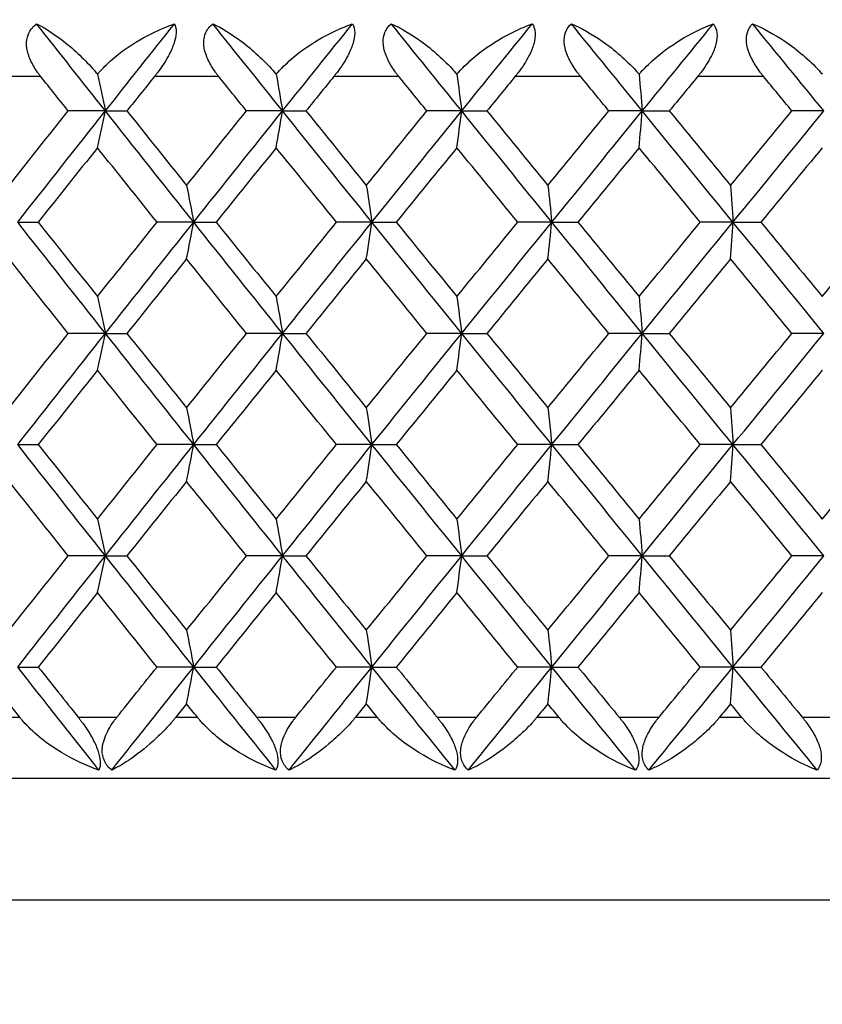
# Model space of a CAD drawing. Units: millimetres. Extents: x 32 to 1156, y 32 to 808.
# Drawn here: x 551 to 557, y 316 to 322 of the extents above; entities that cross this region are included whole.
import ezdxf

# ---------------------------------------------------------------- set-up
doc = ezdxf.new("R2010")
doc.units = ezdxf.units.MM
doc.header["$LTSCALE"] = 4
for name, color, linetype, lineweight, true_color in [('Dimension (ISO)', 7, 'Continuous', 18, 0x00003f), ('Visible (ISO)', 7, 'Continuous', 25, 0x00003f), ('Visible Narrow (ISO)', 7, 'Continuous', 25, 0x00003f)]:
    doc.layers.add(name, color=color, linetype=linetype, lineweight=lineweight, true_color=true_color)
doc.styles.add('Samuel Heath (ISO)', font='tahoma.ttf')
doc.dimstyles.new('Samuel Heath (ISO)', dxfattribs={"dimscale": 4, "dimtxt": 3, "dimasz": 2.5, "dimexe": 1, "dimexo": 1.5, "dimgap": 0.762, "dimtad": 0, "dimtih": 1, "dimtoh": 1, "dimrnd": 1e-08, "dimzin": 0, "dimdsep": 46, "dimtxsty": 'Samuel Heath (ISO)', "dimcen": 0.09, "dimdle": 10, "dimclrd": 256, "dimclre": 256, "dimclrt": 256, "dimazin": 0, "dimtfac": 1, "dimtmove": 0, "dimatfit": 3, "dimfxl": 0, "dimtolj": 1, "dimtzin": 0, "dimlwd": 15, "dimlwe": 15, "dimarcsym": 0})

# ---------------------------------------------------------------- blocks, each defined once
blk = doc.blocks.new('*D6')
at = {"layer": 'Defpoints', "color": 0, "transparency": 16777216}
for p in [(440.9431, 369.5255), (552.786, 369.5255), (530.286, 307.063)]:
    blk.add_point(p, dxfattribs=at)
at = {"layer": 'Dimension (ISO)', "color": 176, "lineweight": 15, "true_color": 0x000080, "transparency": 16777216}
for p, q in [((440.9431, 369.5255), (440.9431, 458.5344)), ((440.9431, 458.5344), (450.9431, 458.5344)), ((546.786, 369.5255), (436.9431, 369.5255)), ((440.9431, 317.063), (440.9431, 359.5255)), ((524.286, 307.063), (436.9431, 307.063))]:
    blk.add_line(p, q, dxfattribs=at)
at = {"layer": 'Dimension (ISO)', "color": 176, "true_color": 0x000080, "transparency": 16777216}
for points in [[(439.2764, 359.5255), (442.6097, 359.5255), (440.9431, 369.5255)], [(439.2764, 317.063), (442.6097, 317.063), (440.9431, 307.063)]]:
    blk.add_solid(points, dxfattribs=at)
at = {"layer": 'Dimension (ISO)', "color": 176, "lineweight": 18, "true_color": 0x000080, "transparency": 16777216, "char_height": 12, "attachment_point": 2, "style": 'Samuel Heath (ISO)'}
for s, insert in [('\\A1; 62.46', (482.7258, 474.0821)), ('\\A1;[2 7/16]', (482.7258, 455.4864))]:
    blk.add_mtext(s, dxfattribs=dict(at, insert=insert))

msp = doc.modelspace()

# ---------------------------------------------------------------- linework, layer by layer
at = {"layer": 'Visible (ISO)'}
for p, q in [((551.8849, 321.838), (551.641, 321.838)), ((551.8849, 321.838), (552.0258, 321.838)), ((553.0456, 321.838), (552.8094, 321.838)), ((553.0456, 321.838), (553.199, 321.838)), ((554.2193, 321.838), (553.9915, 321.838)), ((554.2193, 321.838), (554.3848, 321.838)), ((555.4028, 321.838), (555.1839, 321.838)), ((555.4028, 321.838), (555.58, 321.838)), ((556.5928, 321.838), (556.3835, 321.838)), ((551.3105, 321.1089), (551.4448, 321.1089)), ((552.4635, 321.1089), (552.2233, 321.1089)), ((552.4635, 321.1089), (552.6106, 321.1089)), ((553.631, 321.1089), (553.399, 321.1089)), ((553.631, 321.1089), (553.7906, 321.1089)), ((554.81, 321.1089), (554.5866, 321.1089)), ((554.81, 321.1089), (554.9815, 321.1089)), ((555.9971, 321.1089), (555.783, 321.1089)), ((555.9971, 321.1089), (556.18, 321.1089)), ((551.8849, 320.3797), (551.641, 320.3797)), ((551.8849, 320.3797), (552.0258, 320.3797)), ((553.0456, 320.3797), (552.8094, 320.3797)), ((553.0456, 320.3797), (553.199, 320.3797)), ((554.2193, 320.3797), (553.9915, 320.3797)), ((554.2193, 320.3797), (554.3848, 320.3797)), ((555.4028, 320.3797), (555.1839, 320.3797)), ((555.4028, 320.3797), (555.58, 320.3797)), ((556.5928, 320.3797), (556.3835, 320.3797)), ((551.3105, 319.6505), (551.4448, 319.6505)), ((552.4635, 319.6505), (552.2233, 319.6505)), ((552.4635, 319.6505), (552.6106, 319.6505)), ((553.631, 319.6505), (553.399, 319.6505)), ((553.631, 319.6505), (553.7906, 319.6505)), ((554.81, 319.6505), (554.5866, 319.6505)), ((554.81, 319.6505), (554.9815, 319.6505)), ((555.9971, 319.6505), (555.783, 319.6505)), ((555.9971, 319.6505), (556.18, 319.6505)), ((551.8849, 318.9214), (551.641, 318.9214)), ((551.8849, 318.9214), (552.0258, 318.9214)), ((553.0456, 318.9214), (552.8094, 318.9214)), ((553.0456, 318.9214), (553.199, 318.9214)), ((554.2193, 318.9214), (553.9915, 318.9214)), ((554.2193, 318.9214), (554.3848, 318.9214)), ((555.4028, 318.9214), (555.1839, 318.9214)), ((555.4028, 318.9214), (555.58, 318.9214)), ((556.5928, 318.9214), (556.3835, 318.9214)), ((551.3105, 318.1922), (551.4448, 318.1922)), ((552.4635, 318.1922), (552.2233, 318.1922)), ((552.4635, 318.1922), (552.6106, 318.1922)), ((553.631, 318.1922), (553.399, 318.1922)), ((553.631, 318.1922), (553.7906, 318.1922)), ((554.81, 318.1922), (554.5866, 318.1922)), ((554.81, 318.1922), (554.9815, 318.1922)), ((555.9971, 318.1922), (555.783, 318.1922)), ((555.9971, 318.1922), (556.18, 318.1922)), ((530.586, 317.463), (584.986, 317.463))]:
    msp.add_line(p, q, dxfattribs=at)
for points, knots in [([(551.4622, 322.063), (551.4609, 322.0647), (551.4596, 322.0663), (551.4566, 322.0702), (551.4548, 322.0726), (551.4486, 322.0807), (551.4443, 322.0866), (551.4313, 322.105), (551.4231, 322.1177), (551.4002, 322.1569), (551.3877, 322.1841), (551.3715, 322.2375), (551.3676, 322.2634), (551.3699, 322.3114), (551.3753, 322.3328), (551.3965, 322.3751), (551.4136, 322.3941), (551.4344, 322.4094)], [0.00000069, 0.00000069, 0.00000069, 0.00000069, 0.00063004, 0.00063004, 0.00152703, 0.00152703, 0.00376482, 0.00376482, 0.00844896, 0.00844896, 0.01797075, 0.01797075, 0.02707812, 0.02707812, 0.03556777, 0.03556777, 0.04568311, 0.04568311, 0.04568311, 0.04568311]), ([(551.4344, 322.4094), (551.4904, 322.381), (551.5504, 322.3421), (551.6832, 322.2383), (551.753, 322.172), (551.8196, 322.0951), (551.8265, 322.087), (551.8333, 322.0788)], [0, 0, 0, 0, 0.02768494, 0.02768494, 0.061111, 0.061111, 0.06496581, 0.06496581, 0.06496581, 0.06496581]), ([(551.8333, 322.0788), (551.8372, 322.0834), (551.8411, 322.088), (551.8567, 322.1056), (551.8688, 322.1183), (551.9133, 322.1627), (551.9483, 322.1926), (552.0484, 322.2689), (552.118, 322.3114), (552.2375, 322.3709), (552.2877, 322.3921), (552.338, 322.4094)], [0.00206719, 0.00206719, 0.00206719, 0.00206719, 0.00390117, 0.00390117, 0.00916284, 0.00916284, 0.02280176, 0.02280176, 0.0469479, 0.0469479, 0.06377761, 0.06377761, 0.06377761, 0.06377761]), ([(552.338, 322.4094), (552.3455, 322.3934), (552.3493, 322.3735), (552.3468, 322.3272), (552.3416, 322.3028), (552.3238, 322.2513), (552.312, 322.2253), (552.2777, 322.162), (552.2533, 322.1252), (552.2232, 322.0852), (552.2191, 322.0799), (552.2133, 322.0724), (552.2115, 322.0702), (552.2091, 322.0672), (552.2084, 322.0663), (552.2071, 322.0646), (552.2065, 322.0638), (552.2058, 322.063)], [0, 0, 0, 0, 0.01055462, 0.01055462, 0.02005986, 0.02005986, 0.02911691, 0.02911691, 0.04214172, 0.04214172, 0.04415589, 0.04415589, 0.04500566, 0.04500566, 0.04533894, 0.04533894, 0.04564883, 0.04564883, 0.04564883, 0.04564883]), ([(552.6282, 322.063), (552.6269, 322.0647), (552.6256, 322.0663), (552.6225, 322.0702), (552.6207, 322.0726), (552.6144, 322.0807), (552.61, 322.0866), (552.5968, 322.105), (552.5884, 322.1177), (552.5648, 322.1569), (552.5517, 322.1841), (552.5341, 322.2375), (552.5295, 322.2634), (552.53, 322.3114), (552.5345, 322.3328), (552.5536, 322.3751), (552.5694, 322.3941), (552.5891, 322.4094)], [0.00000069, 0.00000069, 0.00000069, 0.00000069, 0.00063004, 0.00063004, 0.00152703, 0.00152703, 0.00376482, 0.00376482, 0.00844896, 0.00844896, 0.01797075, 0.01797075, 0.02707812, 0.02707812, 0.03556777, 0.03556777, 0.04568311, 0.04568311, 0.04568311, 0.04568311]), ([(552.5891, 322.4094), (552.6486, 322.381), (552.7117, 322.3421), (552.8504, 322.2383), (552.9223, 322.172), (552.9903, 322.0951), (552.9972, 322.087), (553.0041, 322.0788)], [0, 0, 0, 0, 0.02768494, 0.02768494, 0.061111, 0.061111, 0.06496581, 0.06496581, 0.06496581, 0.06496581]), ([(553.0041, 322.0788), (553.0081, 322.0834), (553.0121, 322.088), (553.0278, 322.1056), (553.0399, 322.1183), (553.0846, 322.1627), (553.1195, 322.1926), (553.2191, 322.2689), (553.2879, 322.3114), (553.4056, 322.3709), (553.4549, 322.3921), (553.5041, 322.4094)], [0.00206719, 0.00206719, 0.00206719, 0.00206719, 0.00390117, 0.00390117, 0.00916284, 0.00916284, 0.02280176, 0.02280176, 0.0469479, 0.0469479, 0.06377761, 0.06377761, 0.06377761, 0.06377761]), ([(553.5041, 322.4094), (553.5133, 322.3934), (553.5185, 322.3735), (553.5185, 322.3272), (553.5143, 322.3028), (553.4981, 322.2513), (553.4868, 322.2253), (553.4534, 322.162), (553.429, 322.1252), (553.3988, 322.0852), (553.3947, 322.0799), (553.3888, 322.0724), (553.387, 322.0702), (553.3846, 322.0672), (553.3839, 322.0663), (553.3825, 322.0646), (553.3819, 322.0638), (553.3812, 322.063)], [0, 0, 0, 0, 0.01055462, 0.01055462, 0.02005986, 0.02005986, 0.02911691, 0.02911691, 0.04214172, 0.04214172, 0.04415589, 0.04415589, 0.04500566, 0.04500566, 0.04533894, 0.04533894, 0.04564883, 0.04564883, 0.04564883, 0.04564883]), ([(553.8083, 322.063), (553.807, 322.0647), (553.8057, 322.0663), (553.8026, 322.0702), (553.8007, 322.0726), (553.7944, 322.0807), (553.7899, 322.0866), (553.7765, 322.105), (553.7679, 322.1177), (553.7437, 322.1569), (553.7301, 322.1841), (553.7112, 322.2375), (553.7057, 322.2634), (553.7045, 322.3114), (553.7081, 322.3328), (553.725, 322.3751), (553.7396, 322.3941), (553.7581, 322.4094)], [0.00000069, 0.00000069, 0.00000069, 0.00000069, 0.00063004, 0.00063004, 0.00152703, 0.00152703, 0.00376482, 0.00376482, 0.00844896, 0.00844896, 0.01797075, 0.01797075, 0.02707812, 0.02707812, 0.03556777, 0.03556777, 0.04568311, 0.04568311, 0.04568311, 0.04568311]), ([(553.7581, 322.4094), (553.8209, 322.381), (553.887, 322.3421), (554.031, 322.2383), (554.105, 322.172), (554.174, 322.0951), (554.1811, 322.087), (554.1881, 322.0788)], [0, 0, 0, 0, 0.02768494, 0.02768494, 0.061111, 0.061111, 0.06496581, 0.06496581, 0.06496581, 0.06496581]), ([(554.1881, 322.0788), (554.192, 322.0834), (554.1961, 322.088), (554.2119, 322.1056), (554.224, 322.1183), (554.2688, 322.1627), (554.3035, 322.1926), (554.4023, 322.2689), (554.4701, 322.3114), (554.5857, 322.3709), (554.634, 322.3921), (554.682, 322.4094)], [0.00206719, 0.00206719, 0.00206719, 0.00206719, 0.00390117, 0.00390117, 0.00916284, 0.00916284, 0.02280176, 0.02280176, 0.0469479, 0.0469479, 0.06377761, 0.06377761, 0.06377761, 0.06377761]), ([(554.682, 322.4094), (554.6927, 322.3934), (554.6995, 322.3735), (554.702, 322.3272), (554.6988, 322.3028), (554.6842, 322.2513), (554.6734, 322.2253), (554.641, 322.162), (554.6168, 322.1252), (554.5864, 322.0852), (554.5822, 322.0799), (554.5763, 322.0724), (554.5745, 322.0702), (554.5721, 322.0672), (554.5714, 322.0663), (554.57, 322.0646), (554.5694, 322.0638), (554.5687, 322.063)], [0, 0, 0, 0, 0.01055462, 0.01055462, 0.02005986, 0.02005986, 0.02911691, 0.02911691, 0.04214172, 0.04214172, 0.04415589, 0.04415589, 0.04500566, 0.04500566, 0.04533894, 0.04533894, 0.04564883, 0.04564883, 0.04564883, 0.04564883]), ([(554.9994, 322.063), (554.9981, 322.0647), (554.9967, 322.0663), (554.9936, 322.0702), (554.9917, 322.0726), (554.9853, 322.0807), (554.9808, 322.0866), (554.9672, 322.105), (554.9584, 322.1177), (554.9337, 322.1569), (554.9196, 322.1841), (554.8994, 322.2375), (554.8932, 322.2634), (554.8902, 322.3114), (554.8928, 322.3328), (554.9075, 322.3751), (554.9209, 322.3941), (554.9381, 322.4094)], [0.00000069, 0.00000069, 0.00000069, 0.00000069, 0.00063004, 0.00063004, 0.00152703, 0.00152703, 0.00376482, 0.00376482, 0.00844896, 0.00844896, 0.01797075, 0.01797075, 0.02707812, 0.02707812, 0.03556777, 0.03556777, 0.04568311, 0.04568311, 0.04568311, 0.04568311]), ([(554.9381, 322.4094), (555.004, 322.381), (555.0729, 322.3421), (555.222, 322.2383), (555.2978, 322.172), (555.3677, 322.0951), (555.3749, 322.087), (555.3819, 322.0788)], [0, 0, 0, 0, 0.02768494, 0.02768494, 0.061111, 0.061111, 0.06496581, 0.06496581, 0.06496581, 0.06496581]), ([(555.3819, 322.0788), (555.3859, 322.0834), (555.3899, 322.088), (555.4058, 322.1056), (555.4179, 322.1183), (555.4626, 322.1627), (555.497, 322.1926), (555.5948, 322.2689), (555.6615, 322.3114), (555.7746, 322.3709), (555.8217, 322.3921), (555.8684, 322.4094)], [0.00206719, 0.00206719, 0.00206719, 0.00206719, 0.00390117, 0.00390117, 0.00916284, 0.00916284, 0.02280176, 0.02280176, 0.0469479, 0.0469479, 0.06377761, 0.06377761, 0.06377761, 0.06377761]), ([(555.8684, 322.4094), (555.8807, 322.3934), (555.8888, 322.3735), (555.8939, 322.3272), (555.8917, 322.3028), (555.8787, 322.2513), (555.8686, 322.2253), (555.8371, 322.162), (555.8132, 322.1252), (555.7827, 322.0852), (555.7786, 322.0799), (555.7727, 322.0724), (555.7709, 322.0702), (555.7684, 322.0672), (555.7677, 322.0663), (555.7663, 322.0646), (555.7657, 322.0638), (555.765, 322.063)], [0, 0, 0, 0, 0.01055462, 0.01055462, 0.02005986, 0.02005986, 0.02911691, 0.02911691, 0.04214172, 0.04214172, 0.04415589, 0.04415589, 0.04500566, 0.04500566, 0.04533894, 0.04533894, 0.04564883, 0.04564883, 0.04564883, 0.04564883]), ([(556.1981, 322.063), (556.1967, 322.0647), (556.1954, 322.0663), (556.1922, 322.0702), (556.1903, 322.0726), (556.1839, 322.0807), (556.1793, 322.0866), (556.1656, 322.105), (556.1567, 322.1177), (556.1315, 322.1569), (556.1169, 322.1841), (556.0955, 322.2375), (556.0885, 322.2634), (556.0838, 322.3114), (556.0855, 322.3328), (556.098, 322.3751), (556.11, 322.3941), (556.1259, 322.4094)], [0.00000069, 0.00000069, 0.00000069, 0.00000069, 0.00063004, 0.00063004, 0.00152703, 0.00152703, 0.00376482, 0.00376482, 0.00844896, 0.00844896, 0.01797075, 0.01797075, 0.02707812, 0.02707812, 0.03556777, 0.03556777, 0.04568311, 0.04568311, 0.04568311, 0.04568311]), ([(556.1259, 322.4094), (556.1948, 322.381), (556.2663, 322.3421), (556.4199, 322.2383), (556.4974, 322.172), (556.568, 322.0951), (556.5752, 322.087), (556.5823, 322.0788)], [0, 0, 0, 0, 0.02768494, 0.02768494, 0.061111, 0.061111, 0.06496581, 0.06496581, 0.06496581, 0.06496581]), ([(551.8426, 317.5166), (551.7596, 317.5451), (551.6763, 317.584), (551.5035, 317.6878), (551.4207, 317.754), (551.35, 317.8313), (551.3426, 317.8397), (551.3332, 317.8509), (551.3311, 317.8535), (551.3279, 317.8574), (551.3269, 317.8586), (551.3251, 317.8609), (551.3242, 317.862), (551.3234, 317.863)], [0, 0, 0, 0, 0.02768351, 0.02768351, 0.06111246, 0.06111246, 0.06512053, 0.06512053, 0.06635376, 0.06635376, 0.06691775, 0.06691775, 0.06741081, 0.06741081, 0.06741081, 0.06741081]), ([(551.7066, 317.863), (551.7079, 317.8614), (551.7091, 317.8598), (551.7122, 317.8559), (551.7141, 317.8535), (551.7204, 317.8454), (551.7249, 317.8395), (551.7386, 317.8211), (551.7477, 317.8084), (551.7743, 317.7692), (551.7909, 317.742), (551.8187, 317.6886), (551.8299, 317.6627), (551.8454, 317.6147), (551.8497, 317.5933), (551.8523, 317.551), (551.8492, 317.532), (551.8426, 317.5166)], [0.00000089, 0.00000089, 0.00000089, 0.00000089, 0.00063, 0.00063, 0.00152682, 0.00152682, 0.00376354, 0.00376354, 0.00844522, 0.00844522, 0.0179665, 0.0179665, 0.02707432, 0.02707432, 0.03556399, 0.03556399, 0.04568337, 0.04568337, 0.04568337, 0.04568337]), ([(551.9273, 317.5166), (551.9061, 317.5326), (551.889, 317.5526), (551.8681, 317.5989), (551.8636, 317.6233), (551.8652, 317.6748), (551.8708, 317.7007), (551.8935, 317.7641), (551.9143, 317.8009), (551.943, 317.8408), (551.9469, 317.8462), (551.9526, 317.8536), (551.9543, 317.8558), (551.9567, 317.8589), (551.9574, 317.8598), (551.9587, 317.8614), (551.9593, 317.8622), (551.96, 317.863)], [0, 0, 0, 0, 0.01055462, 0.01055462, 0.02005986, 0.02005986, 0.02911691, 0.02911691, 0.04214172, 0.04214172, 0.04415589, 0.04415589, 0.04500566, 0.04500566, 0.04533894, 0.04533894, 0.04564883, 0.04564883, 0.04564883, 0.04564883]), ([(552.3461, 317.863), (552.3448, 317.8614), (552.3435, 317.8598), (552.3403, 317.8558), (552.3384, 317.8535), (552.3316, 317.8452), (552.3266, 317.8393), (552.3105, 317.8205), (552.2992, 317.8078), (552.2582, 317.7634), (552.2277, 317.7335), (552.1434, 317.6572), (552.0885, 317.6147), (551.9988, 317.5552), (551.9624, 317.534), (551.9273, 317.5166)], [0.00000069, 0.00000069, 0.00000069, 0.00000069, 0.00063374, 0.00063374, 0.00154901, 0.00154901, 0.00390117, 0.00390117, 0.00916284, 0.00916284, 0.02280176, 0.02280176, 0.0469479, 0.0469479, 0.06377761, 0.06377761, 0.06377761, 0.06377761]), ([(553.0027, 317.5166), (552.9214, 317.5451), (552.8393, 317.584), (552.6683, 317.6878), (552.5857, 317.754), (552.5144, 317.8313), (552.5069, 317.8397), (552.4975, 317.8509), (552.4952, 317.8535), (552.4921, 317.8574), (552.4911, 317.8586), (552.4892, 317.8609), (552.4883, 317.862), (552.4875, 317.863)], [0, 0, 0, 0, 0.02768351, 0.02768351, 0.06111246, 0.06111246, 0.06512053, 0.06512053, 0.06635376, 0.06635376, 0.06691775, 0.06691775, 0.06741081, 0.06741081, 0.06741081, 0.06741081]), ([(552.8758, 317.863), (552.8771, 317.8614), (552.8784, 317.8598), (552.8816, 317.8559), (552.8834, 317.8535), (552.8898, 317.8454), (552.8943, 317.8395), (552.9082, 317.8211), (552.9173, 317.8084), (552.9438, 317.7692), (552.9602, 317.742), (552.9873, 317.6886), (552.9979, 317.6627), (553.0118, 317.6147), (553.0152, 317.5933), (553.0154, 317.551), (553.0108, 317.532), (553.0027, 317.5166)], [0.00000089, 0.00000089, 0.00000089, 0.00000089, 0.00063, 0.00063, 0.00152682, 0.00152682, 0.00376354, 0.00376354, 0.00844522, 0.00844522, 0.0179665, 0.0179665, 0.02707432, 0.02707432, 0.03556399, 0.03556399, 0.04568337, 0.04568337, 0.04568337, 0.04568337]), ([(553.0885, 317.5166), (553.0685, 317.5326), (553.0527, 317.5526), (553.0341, 317.5989), (553.0306, 317.6233), (553.0339, 317.6748), (553.0403, 317.7007), (553.0646, 317.7641), (553.0861, 317.8009), (553.1152, 317.8408), (553.1192, 317.8462), (553.125, 317.8536), (553.1267, 317.8558), (553.1291, 317.8589), (553.1298, 317.8598), (553.1311, 317.8614), (553.1318, 317.8622), (553.1324, 317.863)], [0, 0, 0, 0, 0.01055462, 0.01055462, 0.02005986, 0.02005986, 0.02911691, 0.02911691, 0.04214172, 0.04214172, 0.04415589, 0.04415589, 0.04500566, 0.04500566, 0.04533894, 0.04533894, 0.04564883, 0.04564883, 0.04564883, 0.04564883]), ([(553.5232, 317.863), (553.5218, 317.8614), (553.5205, 317.8598), (553.5173, 317.8558), (553.5153, 317.8535), (553.5084, 317.8452), (553.5034, 317.8393), (553.487, 317.8205), (553.4755, 317.8078), (553.4336, 317.7634), (553.4022, 317.7335), (553.3152, 317.6572), (553.2581, 317.6147), (553.1641, 317.5552), (553.1257, 317.534), (553.0885, 317.5166)], [0.00000069, 0.00000069, 0.00000069, 0.00000069, 0.00063374, 0.00063374, 0.00154901, 0.00154901, 0.00390117, 0.00390117, 0.00916284, 0.00916284, 0.02280176, 0.02280176, 0.0469479, 0.0469479, 0.06377761, 0.06377761, 0.06377761, 0.06377761]), ([(554.176, 317.5166), (554.0965, 317.5451), (554.0159, 317.584), (553.847, 317.6878), (553.7649, 317.754), (553.6932, 317.8313), (553.6857, 317.8397), (553.6762, 317.8509), (553.6739, 317.8535), (553.6707, 317.8574), (553.6697, 317.8586), (553.6678, 317.8609), (553.667, 317.862), (553.6661, 317.863)], [0, 0, 0, 0, 0.02768351, 0.02768351, 0.06111246, 0.06111246, 0.06512053, 0.06512053, 0.06635376, 0.06635376, 0.06691775, 0.06691775, 0.06741081, 0.06741081, 0.06741081, 0.06741081]), ([(554.0585, 317.863), (554.0598, 317.8614), (554.0612, 317.8598), (554.0643, 317.8559), (554.0662, 317.8535), (554.0726, 317.8454), (554.0772, 317.8395), (554.0911, 317.8211), (554.1002, 317.8084), (554.1267, 317.7692), (554.1429, 317.742), (554.169, 317.6886), (554.179, 317.6627), (554.1913, 317.6147), (554.1937, 317.5933), (554.1916, 317.551), (554.1856, 317.532), (554.176, 317.5166)], [0.00000089, 0.00000089, 0.00000089, 0.00000089, 0.00063, 0.00063, 0.00152682, 0.00152682, 0.00376354, 0.00376354, 0.00844522, 0.00844522, 0.0179665, 0.0179665, 0.02707432, 0.02707432, 0.03556399, 0.03556399, 0.04568337, 0.04568337, 0.04568337, 0.04568337]), ([(554.2626, 317.5166), (554.2439, 317.5326), (554.2294, 317.5526), (554.2131, 317.5989), (554.2106, 317.6233), (554.2158, 317.6748), (554.2228, 317.7007), (554.2486, 317.7641), (554.2706, 317.8009), (554.3002, 317.8408), (554.3042, 317.8462), (554.3101, 317.8536), (554.3118, 317.8558), (554.3143, 317.8589), (554.315, 317.8598), (554.3163, 317.8614), (554.317, 317.8622), (554.3176, 317.863)], [0, 0, 0, 0, 0.01055462, 0.01055462, 0.02005986, 0.02005986, 0.02911691, 0.02911691, 0.04214172, 0.04214172, 0.04415589, 0.04415589, 0.04500566, 0.04500566, 0.04533894, 0.04533894, 0.04564883, 0.04564883, 0.04564883, 0.04564883]), ([(554.7119, 317.863), (554.7105, 317.8614), (554.7092, 317.8598), (554.7059, 317.8558), (554.704, 317.8535), (554.697, 317.8452), (554.6919, 317.8393), (554.6753, 317.8205), (554.6636, 317.8078), (554.6209, 317.7634), (554.5888, 317.7335), (554.4993, 317.6572), (554.4401, 317.6147), (554.342, 317.5552), (554.3018, 317.534), (554.2626, 317.5166)], [0.00000069, 0.00000069, 0.00000069, 0.00000069, 0.00063374, 0.00063374, 0.00154901, 0.00154901, 0.00390117, 0.00390117, 0.00916284, 0.00916284, 0.02280176, 0.02280176, 0.0469479, 0.0469479, 0.06377761, 0.06377761, 0.06377761, 0.06377761]), ([(555.3591, 317.5166), (555.2817, 317.5451), (555.2028, 317.584), (555.0366, 317.6878), (554.9551, 317.754), (554.8833, 317.8313), (554.8758, 317.8397), (554.8661, 317.8509), (554.8639, 317.8535), (554.8607, 317.8574), (554.8596, 317.8586), (554.8577, 317.8609), (554.8569, 317.862), (554.856, 317.863)], [0, 0, 0, 0, 0.02768351, 0.02768351, 0.06111246, 0.06111246, 0.06512053, 0.06512053, 0.06635376, 0.06635376, 0.06691775, 0.06691775, 0.06741081, 0.06741081, 0.06741081, 0.06741081]), ([(555.2514, 317.863), (555.2528, 317.8614), (555.2541, 317.8598), (555.2573, 317.8559), (555.2592, 317.8535), (555.2657, 317.8454), (555.2702, 317.8395), (555.2841, 317.8211), (555.2932, 317.8084), (555.3195, 317.7692), (555.3354, 317.742), (555.3606, 317.6886), (555.37, 317.6627), (555.3806, 317.6147), (555.3821, 317.5933), (555.3776, 317.551), (555.3702, 317.532), (555.3591, 317.5166)], [0.00000089, 0.00000089, 0.00000089, 0.00000089, 0.00063, 0.00063, 0.00152682, 0.00152682, 0.00376354, 0.00376354, 0.00844522, 0.00844522, 0.0179665, 0.0179665, 0.02707432, 0.02707432, 0.03556399, 0.03556399, 0.04568337, 0.04568337, 0.04568337, 0.04568337]), ([(555.4464, 317.5166), (555.429, 317.5326), (555.4158, 317.5526), (555.4019, 317.5989), (555.4005, 317.6233), (555.4074, 317.6748), (555.4151, 317.7007), (555.4423, 317.7641), (555.4649, 317.8009), (555.4947, 317.8408), (555.4988, 317.8462), (555.5047, 317.8536), (555.5065, 317.8558), (555.509, 317.8589), (555.5097, 317.8598), (555.511, 317.8614), (555.5117, 317.8622), (555.5124, 317.863)], [0, 0, 0, 0, 0.01055462, 0.01055462, 0.02005986, 0.02005986, 0.02911691, 0.02911691, 0.04214172, 0.04214172, 0.04415589, 0.04415589, 0.04500566, 0.04500566, 0.04533894, 0.04533894, 0.04564883, 0.04564883, 0.04564883, 0.04564883]), ([(555.909, 317.863), (555.9077, 317.8614), (555.9063, 317.8598), (555.903, 317.8558), (555.9011, 317.8535), (555.894, 317.8452), (555.8889, 317.8393), (555.8721, 317.8205), (555.8603, 317.8078), (555.817, 317.7634), (555.7842, 317.7335), (555.6924, 317.6572), (555.6312, 317.6147), (555.5293, 317.5552), (555.4874, 317.534), (555.4464, 317.5166)], [0.00000069, 0.00000069, 0.00000069, 0.00000069, 0.00063374, 0.00063374, 0.00154901, 0.00154901, 0.00390117, 0.00390117, 0.00916284, 0.00916284, 0.02280176, 0.02280176, 0.0469479, 0.0469479, 0.06377761, 0.06377761, 0.06377761, 0.06377761]), ([(556.5489, 317.5166), (556.4738, 317.5451), (556.3967, 317.584), (556.2337, 317.6878), (556.1531, 317.754), (556.0813, 317.8313), (556.0738, 317.8397), (556.0641, 317.8509), (556.0619, 317.8535), (556.0586, 317.8574), (556.0576, 317.8586), (556.0557, 317.8609), (556.0548, 317.862), (556.0539, 317.863)], [0, 0, 0, 0, 0.02768351, 0.02768351, 0.06111246, 0.06111246, 0.06512053, 0.06512053, 0.06635376, 0.06635376, 0.06691775, 0.06691775, 0.06741081, 0.06741081, 0.06741081, 0.06741081]), ([(556.4513, 317.863), (556.4526, 317.8614), (556.454, 317.8598), (556.4572, 317.8559), (556.4591, 317.8535), (556.4656, 317.8454), (556.4701, 317.8395), (556.484, 317.8211), (556.4931, 317.8084), (556.5192, 317.7692), (556.5347, 317.742), (556.5589, 317.6886), (556.5676, 317.6627), (556.5765, 317.6147), (556.5771, 317.5933), (556.5703, 317.551), (556.5615, 317.532), (556.5489, 317.5166)], [0.00000089, 0.00000089, 0.00000089, 0.00000089, 0.00063, 0.00063, 0.00152682, 0.00152682, 0.00376354, 0.00376354, 0.00844522, 0.00844522, 0.0179665, 0.0179665, 0.02707432, 0.02707432, 0.03556399, 0.03556399, 0.04568337, 0.04568337, 0.04568337, 0.04568337])]:
    msp.add_open_spline(points, degree=3, knots=knots, dxfattribs=at)
for points in [[(551.8849, 321.838), (551.7343, 322.0285), (551.5841, 322.219), (551.4344, 322.4094)], [(551.8849, 321.838), (552.0355, 322.0285), (552.1866, 322.219), (552.338, 322.4094)], [(553.0456, 321.838), (552.8931, 322.0285), (552.7409, 322.219), (552.5891, 322.4094)], [(553.0456, 321.838), (553.1981, 322.0285), (553.351, 322.219), (553.5041, 322.4094)], [(554.2193, 321.838), (554.0653, 322.0285), (553.9116, 322.219), (553.7581, 322.4094)], [(554.2193, 321.838), (554.3733, 322.0285), (554.5276, 322.219), (554.682, 322.4094)], [(555.4028, 321.838), (555.2477, 322.0285), (555.0928, 322.219), (554.9381, 322.4094)], [(555.4028, 321.838), (555.5578, 322.0285), (555.7131, 322.219), (555.8684, 322.4094)], [(556.5928, 321.838), (556.437, 322.0285), (556.2814, 322.219), (556.1259, 322.4094)], [(551.641, 321.838), (551.5814, 321.913), (551.5217, 321.988), (551.4622, 322.063)], [(551.8333, 322.0788), (551.8506, 321.999), (551.8678, 321.9187), (551.8849, 321.838)], [(552.2058, 322.063), (552.1457, 321.988), (552.0857, 321.913), (552.0258, 321.838)], [(552.8094, 321.838), (552.749, 321.913), (552.6886, 321.988), (552.6282, 322.063)], [(553.0041, 322.0788), (553.0181, 321.999), (553.0319, 321.9187), (553.0456, 321.838)], [(553.3812, 322.063), (553.3204, 321.988), (553.2597, 321.913), (553.199, 321.838)], [(553.9915, 321.838), (553.9304, 321.913), (553.8693, 321.988), (553.8083, 322.063)], [(554.1881, 322.0788), (554.1986, 321.999), (554.209, 321.9187), (554.2193, 321.838)], [(554.5687, 322.063), (554.5074, 321.988), (554.4461, 321.913), (554.3848, 321.838)], [(555.1839, 321.838), (555.1224, 321.913), (555.0609, 321.988), (554.9994, 322.063)], [(555.3819, 322.0788), (555.3889, 321.999), (555.3959, 321.9187), (555.4028, 321.838)], [(555.765, 322.063), (555.7033, 321.988), (555.6416, 321.913), (555.58, 321.838)], [(556.3835, 321.838), (556.3216, 321.913), (556.2598, 321.988), (556.1981, 322.063)], [(551.2537, 321.35), (551.3824, 321.5127), (551.5116, 321.6753), (551.641, 321.838)], [(551.3105, 321.1089), (551.5012, 321.3519), (551.6928, 321.595), (551.8849, 321.838)], [(551.8332, 321.5969), (551.8506, 321.6768), (551.8678, 321.7572), (551.8849, 321.838)], [(552.4635, 321.1089), (552.27, 321.3519), (552.0771, 321.595), (551.8849, 321.838)], [(552.0258, 321.838), (552.1558, 321.6754), (552.2862, 321.5127), (552.4168, 321.35)], [(552.4168, 321.35), (552.5474, 321.5127), (552.6783, 321.6753), (552.8094, 321.838)], [(552.4635, 321.1089), (552.6569, 321.3519), (552.851, 321.595), (553.0456, 321.838)], [(553.004, 321.5969), (553.018, 321.6768), (553.0319, 321.7572), (553.0456, 321.838)], [(553.631, 321.1089), (553.4354, 321.3519), (553.2402, 321.595), (553.0456, 321.838)], [(553.199, 321.838), (553.3306, 321.6754), (553.4625, 321.5127), (553.5946, 321.35)], [(553.5946, 321.35), (553.7267, 321.5127), (553.859, 321.6753), (553.9915, 321.838)], [(553.631, 321.1089), (553.8267, 321.3519), (554.0228, 321.595), (554.2193, 321.838)], [(554.188, 321.5969), (554.1985, 321.6768), (554.209, 321.7572), (554.2193, 321.838)], [(554.81, 321.1089), (554.6128, 321.3519), (554.4158, 321.595), (554.2193, 321.838)], [(554.3848, 321.838), (554.5177, 321.6754), (554.6507, 321.5127), (554.7839, 321.35)], [(554.7839, 321.35), (554.9171, 321.5127), (555.0504, 321.6753), (555.1839, 321.838)], [(554.81, 321.1089), (555.0073, 321.3519), (555.2049, 321.595), (555.4028, 321.838)], [(555.3819, 321.5969), (555.3889, 321.6768), (555.3959, 321.7572), (555.4028, 321.838)], [(555.9971, 321.1089), (555.7988, 321.3519), (555.6006, 321.595), (555.4028, 321.838)], [(555.58, 321.838), (555.7137, 321.6754), (555.8475, 321.5127), (555.9815, 321.35)], [(555.9815, 321.35), (556.1154, 321.5127), (556.2494, 321.6753), (556.3835, 321.838)], [(555.9971, 321.1089), (556.1955, 321.3519), (556.3941, 321.595), (556.5928, 321.838)], [(551.8332, 321.5969), (551.7034, 321.4342), (551.574, 321.2715), (551.4448, 321.1089)], [(552.2233, 321.1089), (552.093, 321.2715), (551.9629, 321.4342), (551.8332, 321.5969)], [(553.004, 321.5969), (552.8726, 321.4342), (552.7415, 321.2715), (552.6106, 321.1089)], [(553.399, 321.1089), (553.2671, 321.2715), (553.1354, 321.4342), (553.004, 321.5969)], [(554.188, 321.5969), (554.0553, 321.4342), (553.9228, 321.2715), (553.7906, 321.1089)], [(554.5866, 321.1089), (554.4536, 321.2715), (554.3207, 321.4342), (554.188, 321.5969)], [(555.3819, 321.5969), (555.2482, 321.4342), (555.1148, 321.2715), (554.9815, 321.1089)], [(555.783, 321.1089), (555.6492, 321.2715), (555.5155, 321.4342), (555.3819, 321.5969)], [(556.5823, 321.5969), (556.4481, 321.4342), (556.314, 321.2715), (556.18, 321.1089)], [(552.4168, 321.35), (552.4325, 321.2701), (552.448, 321.1897), (552.4635, 321.1089)], [(553.5946, 321.35), (553.6068, 321.2701), (553.619, 321.1897), (553.631, 321.1089)], [(554.7839, 321.35), (554.7927, 321.2701), (554.8014, 321.1897), (554.81, 321.1089)], [(555.9815, 321.35), (555.9867, 321.2701), (555.992, 321.1897), (555.9971, 321.1089)], [(551.8849, 320.3797), (551.6928, 320.6228), (551.5012, 320.8658), (551.3105, 321.1089)], [(551.4448, 321.1089), (551.574, 320.9462), (551.7034, 320.7835), (551.8332, 320.6209)], [(551.8332, 320.6209), (551.9629, 320.7835), (552.093, 320.9462), (552.2233, 321.1089)], [(551.8849, 320.3797), (552.0771, 320.6228), (552.27, 320.8658), (552.4635, 321.1089)], [(552.4168, 320.8677), (552.4325, 320.9477), (552.448, 321.0281), (552.4635, 321.1089)], [(553.0456, 320.3797), (552.851, 320.6228), (552.6569, 320.8658), (552.4635, 321.1089)], [(552.6106, 321.1089), (552.7415, 320.9462), (552.8726, 320.7835), (553.004, 320.6209)], [(553.004, 320.6209), (553.1354, 320.7835), (553.2671, 320.9462), (553.399, 321.1089)], [(553.0456, 320.3797), (553.2402, 320.6228), (553.4354, 320.8658), (553.631, 321.1089)], [(553.5946, 320.8677), (553.6068, 320.9477), (553.619, 321.0281), (553.631, 321.1089)], [(554.2193, 320.3797), (554.0228, 320.6228), (553.8267, 320.8658), (553.631, 321.1089)], [(553.7906, 321.1089), (553.9229, 320.9462), (554.0553, 320.7835), (554.188, 320.6209)], [(554.188, 320.6209), (554.3207, 320.7835), (554.4536, 320.9462), (554.5866, 321.1089)], [(554.2193, 320.3797), (554.4158, 320.6228), (554.6128, 320.8658), (554.81, 321.1089)], [(554.7839, 320.8677), (554.7927, 320.9477), (554.8014, 321.0281), (554.81, 321.1089)], [(555.4028, 320.3797), (555.2049, 320.6228), (555.0073, 320.8658), (554.81, 321.1089)], [(554.9815, 321.1089), (555.1148, 320.9462), (555.2483, 320.7835), (555.3819, 320.6209)], [(555.3819, 320.6209), (555.5154, 320.7835), (555.6492, 320.9462), (555.783, 321.1089)], [(555.4028, 320.3797), (555.6006, 320.6228), (555.7988, 320.8658), (555.9971, 321.1089)], [(555.9815, 320.8677), (555.9867, 320.9477), (555.992, 321.0281), (555.9971, 321.1089)], [(556.5928, 320.3797), (556.3941, 320.6228), (556.1955, 320.8658), (555.9971, 321.1089)], [(556.18, 321.1089), (556.3141, 320.9462), (556.4481, 320.7835), (556.5823, 320.6209)], [(556.5823, 320.6209), (556.7164, 320.7835), (556.8506, 320.9462), (556.9849, 321.1089)], [(551.641, 320.3797), (551.5116, 320.5424), (551.3825, 320.705), (551.2537, 320.8677)], [(552.4168, 320.8677), (552.2861, 320.705), (552.1558, 320.5424), (552.0258, 320.3797)], [(552.8094, 320.3797), (552.6783, 320.5424), (552.5474, 320.705), (552.4168, 320.8677)], [(553.5946, 320.8677), (553.4625, 320.705), (553.3306, 320.5424), (553.199, 320.3797)], [(553.9915, 320.3797), (553.859, 320.5424), (553.7267, 320.705), (553.5946, 320.8677)], [(554.7839, 320.8677), (554.6507, 320.705), (554.5177, 320.5424), (554.3848, 320.3797)], [(555.1839, 320.3797), (555.0504, 320.5424), (554.9171, 320.705), (554.7839, 320.8677)], [(555.9815, 320.8677), (555.8475, 320.705), (555.7137, 320.5424), (555.58, 320.3797)], [(556.3835, 320.3797), (556.2494, 320.5424), (556.1154, 320.705), (555.9815, 320.8677)], [(551.8332, 320.6209), (551.8506, 320.5409), (551.8678, 320.4605), (551.8849, 320.3797)], [(553.004, 320.6209), (553.018, 320.5409), (553.0319, 320.4605), (553.0456, 320.3797)], [(554.188, 320.6209), (554.1985, 320.5409), (554.209, 320.4605), (554.2193, 320.3797)], [(555.3819, 320.6209), (555.3889, 320.5409), (555.3959, 320.4605), (555.4028, 320.3797)], [(551.2537, 319.8917), (551.3825, 320.0544), (551.5116, 320.217), (551.641, 320.3797)], [(551.3105, 319.6505), (551.5012, 319.8936), (551.6928, 320.1366), (551.8849, 320.3797)], [(551.8332, 320.1386), (551.8506, 320.2185), (551.8678, 320.2989), (551.8849, 320.3797)], [(552.4635, 319.6505), (552.27, 319.8936), (552.0771, 320.1366), (551.8849, 320.3797)], [(552.0258, 320.3797), (552.1558, 320.217), (552.2862, 320.0544), (552.4168, 319.8917)], [(552.4168, 319.8917), (552.5474, 320.0544), (552.6783, 320.217), (552.8094, 320.3797)], [(552.4635, 319.6505), (552.6569, 319.8936), (552.851, 320.1366), (553.0456, 320.3797)], [(553.004, 320.1386), (553.018, 320.2185), (553.0319, 320.2989), (553.0456, 320.3797)], [(553.631, 319.6505), (553.4354, 319.8936), (553.2402, 320.1366), (553.0456, 320.3797)], [(553.199, 320.3797), (553.3306, 320.217), (553.4625, 320.0544), (553.5946, 319.8917)], [(553.5946, 319.8917), (553.7267, 320.0544), (553.859, 320.217), (553.9915, 320.3797)], [(553.631, 319.6505), (553.8267, 319.8936), (554.0228, 320.1366), (554.2193, 320.3797)], [(554.188, 320.1386), (554.1985, 320.2185), (554.209, 320.2989), (554.2193, 320.3797)], [(554.81, 319.6505), (554.6128, 319.8936), (554.4158, 320.1366), (554.2193, 320.3797)], [(554.3848, 320.3797), (554.5177, 320.217), (554.6507, 320.0544), (554.7839, 319.8917)], [(554.7839, 319.8917), (554.9171, 320.0544), (555.0504, 320.217), (555.1839, 320.3797)], [(554.81, 319.6505), (555.0073, 319.8936), (555.2049, 320.1366), (555.4028, 320.3797)], [(555.3819, 320.1386), (555.3889, 320.2185), (555.3959, 320.2989), (555.4028, 320.3797)], [(555.9971, 319.6505), (555.7988, 319.8936), (555.6006, 320.1366), (555.4028, 320.3797)], [(555.58, 320.3797), (555.7137, 320.217), (555.8475, 320.0544), (555.9815, 319.8917)], [(555.9815, 319.8917), (556.1154, 320.0544), (556.2494, 320.217), (556.3835, 320.3797)], [(555.9971, 319.6505), (556.1955, 319.8936), (556.3941, 320.1366), (556.5928, 320.3797)], [(551.8332, 320.1386), (551.7034, 319.9759), (551.574, 319.8132), (551.4448, 319.6505)], [(552.2233, 319.6505), (552.093, 319.8132), (551.9629, 319.9759), (551.8332, 320.1386)], [(553.004, 320.1386), (552.8726, 319.9759), (552.7415, 319.8132), (552.6106, 319.6505)], [(553.399, 319.6505), (553.2671, 319.8132), (553.1354, 319.9759), (553.004, 320.1386)], [(554.188, 320.1386), (554.0553, 319.9759), (553.9228, 319.8132), (553.7906, 319.6505)], [(554.5866, 319.6505), (554.4536, 319.8132), (554.3207, 319.9759), (554.188, 320.1386)], [(555.3819, 320.1386), (555.2483, 319.9759), (555.1148, 319.8132), (554.9815, 319.6505)], [(555.783, 319.6505), (555.6492, 319.8132), (555.5155, 319.9759), (555.3819, 320.1386)], [(556.5823, 320.1386), (556.4481, 319.9759), (556.3141, 319.8132), (556.18, 319.6505)], [(552.4168, 319.8917), (552.4325, 319.8117), (552.448, 319.7313), (552.4635, 319.6505)], [(553.5946, 319.8917), (553.6068, 319.8117), (553.619, 319.7313), (553.631, 319.6505)], [(554.7839, 319.8917), (554.7927, 319.8117), (554.8014, 319.7313), (554.81, 319.6505)], [(555.9815, 319.8917), (555.9867, 319.8117), (555.992, 319.7313), (555.9971, 319.6505)], [(551.8849, 318.9214), (551.6928, 319.1644), (551.5012, 319.4075), (551.3105, 319.6505)], [(551.4448, 319.6505), (551.574, 319.4879), (551.7034, 319.3252), (551.8332, 319.1625)], [(551.8332, 319.1625), (551.9629, 319.3252), (552.093, 319.4879), (552.2233, 319.6505)], [(551.8849, 318.9214), (552.0771, 319.1644), (552.27, 319.4075), (552.4635, 319.6505)], [(552.4168, 319.4094), (552.4325, 319.4893), (552.448, 319.5697), (552.4635, 319.6505)], [(553.0456, 318.9214), (552.851, 319.1644), (552.6569, 319.4075), (552.4635, 319.6505)], [(552.6106, 319.6505), (552.7415, 319.4879), (552.8726, 319.3252), (553.004, 319.1625)], [(553.004, 319.1625), (553.1354, 319.3252), (553.2671, 319.4879), (553.399, 319.6505)], [(553.0456, 318.9214), (553.2402, 319.1644), (553.4354, 319.4075), (553.631, 319.6505)], [(553.5946, 319.4094), (553.6068, 319.4893), (553.619, 319.5697), (553.631, 319.6505)], [(554.2193, 318.9214), (554.0228, 319.1644), (553.8267, 319.4075), (553.631, 319.6505)], [(553.7906, 319.6505), (553.9228, 319.4879), (554.0553, 319.3252), (554.188, 319.1625)], [(554.188, 319.1625), (554.3207, 319.3252), (554.4536, 319.4879), (554.5866, 319.6505)], [(554.2193, 318.9214), (554.4158, 319.1644), (554.6128, 319.4075), (554.81, 319.6505)], [(554.7839, 319.4094), (554.7927, 319.4893), (554.8014, 319.5697), (554.81, 319.6505)], [(555.4028, 318.9214), (555.2049, 319.1644), (555.0073, 319.4075), (554.81, 319.6505)], [(554.9815, 319.6505), (555.1148, 319.4879), (555.2483, 319.3252), (555.3819, 319.1625)], [(555.3819, 319.1625), (555.5155, 319.3252), (555.6492, 319.4879), (555.783, 319.6505)], [(555.4028, 318.9214), (555.6006, 319.1644), (555.7988, 319.4075), (555.9971, 319.6505)], [(555.9815, 319.4094), (555.9867, 319.4893), (555.992, 319.5697), (555.9971, 319.6505)], [(556.5928, 318.9214), (556.3941, 319.1644), (556.1955, 319.4075), (555.9971, 319.6505)], [(556.18, 319.6505), (556.314, 319.4879), (556.4481, 319.3252), (556.5823, 319.1625)], [(556.5823, 319.1625), (556.7164, 319.3252), (556.8507, 319.4879), (556.9849, 319.6505)], [(551.641, 318.9214), (551.5116, 319.084), (551.3825, 319.2467), (551.2537, 319.4094)], [(552.4168, 319.4094), (552.2862, 319.2467), (552.1558, 319.0841), (552.0258, 318.9214)], [(552.8094, 318.9214), (552.6783, 319.084), (552.5474, 319.2467), (552.4168, 319.4094)], [(553.5946, 319.4094), (553.4625, 319.2467), (553.3307, 319.0841), (553.199, 318.9214)], [(553.9915, 318.9214), (553.859, 319.084), (553.7267, 319.2467), (553.5946, 319.4094)], [(554.7839, 319.4094), (554.6507, 319.2467), (554.5177, 319.0841), (554.3848, 318.9214)], [(555.1839, 318.9214), (555.0504, 319.084), (554.9171, 319.2467), (554.7839, 319.4094)], [(555.9815, 319.4094), (555.8475, 319.2467), (555.7137, 319.0841), (555.58, 318.9214)], [(556.3835, 318.9214), (556.2494, 319.084), (556.1154, 319.2467), (555.9815, 319.4094)], [(551.8332, 319.1625), (551.8506, 319.0826), (551.8678, 319.0022), (551.8849, 318.9214)], [(553.004, 319.1625), (553.018, 319.0826), (553.0319, 319.0022), (553.0456, 318.9214)], [(554.188, 319.1625), (554.1985, 319.0826), (554.209, 319.0022), (554.2193, 318.9214)], [(555.3819, 319.1625), (555.3889, 319.0826), (555.3959, 319.0022), (555.4028, 318.9214)], [(551.2537, 318.4334), (551.3825, 318.596), (551.5116, 318.7587), (551.641, 318.9214)], [(551.3105, 318.1922), (551.5012, 318.4353), (551.6928, 318.6783), (551.8849, 318.9214)], [(551.8332, 318.6802), (551.8506, 318.7602), (551.8678, 318.8406), (551.8849, 318.9214)], [(552.4635, 318.1922), (552.27, 318.4353), (552.0771, 318.6783), (551.8849, 318.9214)], [(552.0258, 318.9214), (552.1558, 318.7587), (552.2861, 318.596), (552.4168, 318.4334)], [(552.4168, 318.4334), (552.5474, 318.596), (552.6783, 318.7587), (552.8094, 318.9214)], [(552.4635, 318.1922), (552.6569, 318.4353), (552.851, 318.6783), (553.0456, 318.9214)], [(553.004, 318.6802), (553.018, 318.7602), (553.0319, 318.8406), (553.0456, 318.9214)], [(553.631, 318.1922), (553.4354, 318.4353), (553.2402, 318.6783), (553.0456, 318.9214)], [(553.199, 318.9214), (553.3306, 318.7587), (553.4625, 318.596), (553.5946, 318.4334)], [(553.5946, 318.4334), (553.7267, 318.596), (553.859, 318.7587), (553.9915, 318.9214)], [(553.631, 318.1922), (553.8267, 318.4353), (554.0228, 318.6783), (554.2193, 318.9214)], [(554.188, 318.6802), (554.1985, 318.7602), (554.209, 318.8406), (554.2193, 318.9214)], [(554.81, 318.1922), (554.6128, 318.4353), (554.4158, 318.6783), (554.2193, 318.9214)], [(554.3848, 318.9214), (554.5177, 318.7587), (554.6507, 318.596), (554.7839, 318.4334)], [(554.7839, 318.4334), (554.9171, 318.596), (555.0504, 318.7587), (555.1839, 318.9214)], [(554.81, 318.1922), (555.0073, 318.4353), (555.2049, 318.6783), (555.4028, 318.9214)], [(555.3819, 318.6802), (555.3889, 318.7602), (555.3959, 318.8406), (555.4028, 318.9214)], [(555.9971, 318.1922), (555.7988, 318.4353), (555.6006, 318.6783), (555.4028, 318.9214)], [(555.58, 318.9214), (555.7137, 318.7587), (555.8475, 318.596), (555.9815, 318.4334)], [(555.9815, 318.4334), (556.1154, 318.596), (556.2494, 318.7587), (556.3835, 318.9214)], [(555.9971, 318.1922), (556.1955, 318.4353), (556.3941, 318.6783), (556.5928, 318.9214)], [(551.8332, 318.6802), (551.7034, 318.5176), (551.574, 318.3549), (551.4448, 318.1922)], [(552.2233, 318.1922), (552.093, 318.3549), (551.9629, 318.5175), (551.8332, 318.6802)], [(553.004, 318.6802), (552.8727, 318.5176), (552.7415, 318.3549), (552.6106, 318.1922)], [(553.399, 318.1922), (553.2671, 318.3549), (553.1354, 318.5175), (553.004, 318.6802)], [(554.188, 318.6802), (554.0554, 318.5176), (553.9229, 318.3549), (553.7906, 318.1922)], [(554.5866, 318.1922), (554.4536, 318.3549), (554.3207, 318.5175), (554.188, 318.6802)], [(555.3819, 318.6802), (555.2483, 318.5176), (555.1148, 318.3549), (554.9815, 318.1922)], [(555.783, 318.1922), (555.6492, 318.3549), (555.5155, 318.5175), (555.3819, 318.6802)], [(556.5823, 318.6802), (556.4482, 318.5176), (556.3141, 318.3549), (556.18, 318.1922)], [(552.4168, 318.4334), (552.4325, 318.3534), (552.448, 318.273), (552.4635, 318.1922)], [(553.5946, 318.4334), (553.6068, 318.3534), (553.619, 318.273), (553.631, 318.1922)], [(554.7839, 318.4334), (554.7927, 318.3534), (554.8014, 318.273), (554.81, 318.1922)], [(555.9815, 318.4334), (555.9867, 318.3534), (555.992, 318.273), (555.9971, 318.1922)], [(551.8426, 317.5166), (551.6646, 317.7418), (551.4872, 317.967), (551.3105, 318.1922)], [(551.4448, 318.1922), (551.5319, 318.0825), (551.6192, 317.9728), (551.7066, 317.863)], [(551.9273, 317.5166), (552.1055, 317.7418), (552.2842, 317.967), (552.4635, 318.1922)], [(551.96, 317.863), (552.0476, 317.9728), (552.1354, 318.0825), (552.2233, 318.1922)], [(552.4168, 317.9511), (552.4325, 318.031), (552.448, 318.1114), (552.4635, 318.1922)], [(553.0027, 317.5166), (552.8225, 317.7418), (552.6427, 317.967), (552.4635, 318.1922)], [(552.6106, 318.1922), (552.6989, 318.0825), (552.7873, 317.9728), (552.8758, 317.863)], [(553.0885, 317.5166), (553.2689, 317.7418), (553.4498, 317.967), (553.631, 318.1922)], [(553.1324, 317.863), (553.2212, 317.9728), (553.31, 318.0825), (553.399, 318.1922)], [(553.5946, 317.9511), (553.6068, 318.031), (553.619, 318.1114), (553.631, 318.1922)], [(554.176, 317.5166), (553.994, 317.7418), (553.8123, 317.967), (553.631, 318.1922)], [(553.7906, 318.1922), (553.8798, 318.0825), (553.9691, 317.9728), (554.0585, 317.863)], [(554.2626, 317.5166), (554.4448, 317.7418), (554.6272, 317.967), (554.81, 318.1922)], [(554.3176, 317.863), (554.4072, 317.9728), (554.4969, 318.0825), (554.5866, 318.1922)], [(554.7839, 317.9511), (554.7927, 318.031), (554.8014, 318.1114), (554.81, 318.1922)], [(555.3591, 317.5166), (555.1758, 317.7418), (554.9928, 317.967), (554.81, 318.1922)], [(554.9815, 318.1922), (555.0714, 318.0825), (555.1614, 317.9728), (555.2514, 317.863)], [(555.4464, 317.5166), (555.6298, 317.7418), (555.8134, 317.967), (555.9971, 318.1922)], [(555.5124, 317.863), (555.6025, 317.9728), (555.6927, 318.0825), (555.783, 318.1922)], [(555.9815, 317.9511), (555.9867, 318.031), (555.992, 318.1114), (555.9971, 318.1922)], [(556.5489, 317.5166), (556.3649, 317.7418), (556.1809, 317.967), (555.9971, 318.1922)], [(556.18, 318.1922), (556.2704, 318.0825), (556.3609, 317.9728), (556.4513, 317.863)], [(551.3234, 317.863), (551.3001, 317.8924), (551.2769, 317.9217), (551.2537, 317.9511)], [(552.4168, 317.9511), (552.3932, 317.9217), (552.3697, 317.8924), (552.3461, 317.863)], [(552.4875, 317.863), (552.4639, 317.8924), (552.4403, 317.9217), (552.4168, 317.9511)], [(553.5946, 317.9511), (553.5708, 317.9217), (553.547, 317.8924), (553.5232, 317.863)], [(553.6661, 317.863), (553.6422, 317.8924), (553.6184, 317.9217), (553.5946, 317.9511)], [(554.7839, 317.9511), (554.7599, 317.9217), (554.7359, 317.8924), (554.7119, 317.863)], [(554.856, 317.863), (554.832, 317.8924), (554.8079, 317.9217), (554.7839, 317.9511)], [(555.9815, 317.9511), (555.9573, 317.9217), (555.9332, 317.8924), (555.909, 317.863)], [(556.0539, 317.863), (556.0298, 317.8924), (556.0056, 317.9217), (555.9815, 317.9511)]]:
    msp.add_open_spline(points, degree=3, dxfattribs=at)
at = {"layer": 'Visible Narrow (ISO)'}
for p, q in [((551.4622, 322.063), (551.0457, 322.063)), ((552.6282, 322.063), (552.2058, 322.063)), ((553.8083, 322.063), (553.3812, 322.063)), ((554.9994, 322.063), (554.5687, 322.063)), ((556.1981, 322.063), (555.765, 322.063)), ((551.184, 317.863), (551.3234, 317.863)), ((551.7066, 317.863), (551.96, 317.863)), ((552.3461, 317.863), (552.4875, 317.863)), ((552.8758, 317.863), (553.1324, 317.863)), ((553.5232, 317.863), (553.6661, 317.863)), ((554.0585, 317.863), (554.3176, 317.863)), ((554.7119, 317.863), (554.856, 317.863)), ((555.2514, 317.863), (555.5124, 317.863)), ((555.909, 317.863), (556.0539, 317.863)), ((556.4513, 317.863), (556.7133, 317.863)), ((585.786, 316.663), (529.786, 316.663))]:
    msp.add_line(p, q, dxfattribs=at)

# ---------------------------------------------------------------- dimensions: what is measured, and where the dimension line sits
at = {"layer": 'Dimension (ISO)', "color": 176, "lineweight": 18, "true_color": 0x000080}
dim = msp.add_linear_dim(base=(440.9431, 369.5255), p1=(530.286, 307.063), p2=(552.786, 369.5255), angle=90, text=' <>\\X[2 7/16]', dimstyle='Samuel Heath (ISO)', override={"dimgap": 0.762, "dimdec": 2, "dimpost": '\\X', "dimtol": 0, "dimlim": 0, "dimtp": 0, "dimtm": 0, "dimtdec": 2, "dimtofl": 0, "dimatfit": 2, "dimtvp": -0.25}, dxfattribs=at)
dim.commit()
dim.dimension.update_dxf_attribs({"geometry": '*D6', "text_midpoint": (482.7258, 458.5344), "dimtype": 160})

doc.saveas('drawing.dxf')
